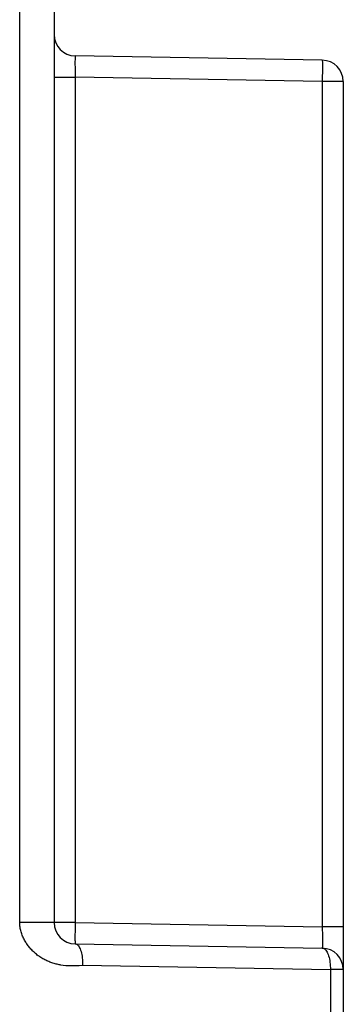
# Model space of a CAD drawing. Units: millimetres. Extents: x 0 to 155, y 0 to 126.
# Drawn here: x 36 to 39, y 18 to 27 of the extents above; entities that cross this region are included whole.
import ezdxf

# ---------------------------------------------------------------- set-up
doc = ezdxf.new("R2010")
doc.units = ezdxf.units.MM
doc.header["$LTSCALE"] = 16.335
doc.layers.add('ASSI', color=7, linetype='CONTINUOUS')
doc.layers.add('RACCORDO', color=7, linetype='CONTINUOUS')

msp = doc.modelspace()

# ---------------------------------------------------------------- linework, layer by layer
at = {"layer": 'ASSI', "color": 7, "linetype": 'CONTINUOUS'}
for p, q in [((36.4, 109.6967), (36.4, 18.6465)), ((38.9035, 26.7063), (36.5965, 26.7466)), ((39.1, 26.5063), (39.1, 4.5556)), ((36.5965, 18.4466), (38.9035, 18.4063))]:
    msp.add_line(p, q, dxfattribs=at)
at = {"layer": 'ASSI', "color": 7, "linetype": 'CONTINUOUS', "true_color": 0xadadad}
for p, q in [((36.0789, 18.6465), (36.0789, 54)), ((36.5952, 26.7119), (36.5951, 26.6932)), ((36.5951, 26.6932), (36.5951, 26.6713)), ((36.5953, 26.7268), (36.5952, 26.7198)), ((36.5952, 26.7198), (36.5952, 26.7119)), ((36.5955, 26.7328), (36.5953, 26.7268)), ((36.5956, 26.7377), (36.5955, 26.7328)), ((36.5958, 26.7416), (36.5956, 26.7377)), ((36.596, 26.7443), (36.5958, 26.7416)), ((36.5963, 26.746), (36.596, 26.7443)), ((36.5965, 26.7466), (36.5963, 26.746)), ((38.9035, 26.7063), (38.9038, 26.7055)), ((38.9038, 26.7055), (38.904, 26.7033)), ((38.904, 26.7033), (38.9043, 26.6995)), ((38.9043, 26.6995), (38.9045, 26.6942)), ((38.9045, 26.6942), (38.9046, 26.6875)), ((36.5951, 26.6713), (36.5953, 26.6334)), ((36.5953, 26.6334), (36.5958, 26.5912)), ((38.9046, 26.6875), (38.9048, 26.6795)), ((38.9049, 26.621), (38.9046, 26.5908)), ((38.9048, 26.6795), (38.9049, 26.6701)), ((38.9049, 26.6701), (38.9049, 26.6477)), ((38.9049, 26.6477), (38.9049, 26.621)), ((36.4, 26.5466), (36.5965, 26.5466)), ((36.5958, 26.5912), (36.5965, 26.5466)), ((36.5965, 26.5466), (36.5965, 18.6465)), ((38.9035, 26.5063), (36.5965, 26.5466)), ((38.9038, 26.5238), (38.9035, 26.5063)), ((38.9035, 26.5063), (38.9035, 18.6063)), ((39.1, 26.5063), (38.9035, 26.5063)), ((38.9043, 26.5581), (38.9038, 26.5238)), ((38.9046, 26.5908), (38.9043, 26.5581)), ((36.0791, 18.6354), (36.0789, 18.6465)), ((36.5965, 18.6465), (36.0789, 18.6465)), ((36.0797, 18.6244), (36.0791, 18.6354)), ((36.0807, 18.6135), (36.0797, 18.6244)), ((36.0821, 18.6025), (36.0807, 18.6135)), ((36.0839, 18.5917), (36.0821, 18.6025)), ((36.086, 18.581), (36.0839, 18.5917)), ((36.5957, 18.5948), (36.5954, 18.562)), ((36.5962, 18.6291), (36.5957, 18.5948)), ((36.5965, 18.6465), (36.5962, 18.6291)), ((36.5965, 18.6465), (38.9035, 18.6063)), ((38.9035, 18.6063), (38.904, 18.5765)), ((39.1, 18.6063), (38.9035, 18.6063)), ((36.0885, 18.5704), (36.086, 18.581)), ((36.0913, 18.5599), (36.0885, 18.5704)), ((36.0945, 18.5495), (36.0913, 18.5599)), ((36.0979, 18.5393), (36.0945, 18.5495)), ((36.1016, 18.5293), (36.0979, 18.5393)), ((36.1056, 18.5194), (36.1016, 18.5293)), ((36.1098, 18.5096), (36.1056, 18.5194)), ((36.1143, 18.5001), (36.1098, 18.5096)), ((36.119, 18.4906), (36.1143, 18.5001)), ((36.5954, 18.562), (36.5951, 18.5319)), ((36.5951, 18.5319), (36.5951, 18.5052)), ((36.5951, 18.5052), (36.5951, 18.4828)), ((38.904, 18.5765), (38.9044, 18.5473)), ((38.9044, 18.5473), (38.9047, 18.5195)), ((38.9047, 18.5195), (38.9048, 18.4936)), ((36.124, 18.4814), (36.119, 18.4906)), ((36.1291, 18.4723), (36.124, 18.4814)), ((36.1345, 18.4634), (36.1291, 18.4723)), ((36.14, 18.4546), (36.1345, 18.4634)), ((36.1457, 18.4461), (36.14, 18.4546)), ((36.1516, 18.4376), (36.1457, 18.4461)), ((36.1577, 18.4294), (36.1516, 18.4376)), ((36.164, 18.4212), (36.1577, 18.4294)), ((36.1704, 18.4133), (36.164, 18.4212)), ((36.177, 18.4055), (36.1704, 18.4133)), ((36.5951, 18.4828), (36.5952, 18.4734)), ((36.5952, 18.4734), (36.5954, 18.4653)), ((36.5954, 18.4653), (36.5955, 18.4586)), ((36.5955, 18.4586), (36.5957, 18.4534)), ((36.5957, 18.4534), (36.596, 18.4496)), ((36.596, 18.4496), (36.5962, 18.4473)), ((36.5962, 18.4473), (36.5965, 18.4466)), ((36.5965, 18.4466), (36.6028, 18.4457)), ((36.6028, 18.4457), (36.6091, 18.4433)), ((36.6091, 18.4433), (36.6153, 18.4395)), ((36.6153, 18.4395), (36.6212, 18.4342)), ((36.6212, 18.4342), (36.627, 18.4274)), ((36.627, 18.4274), (36.6325, 18.4194)), ((36.6325, 18.4194), (36.6377, 18.41)), ((36.6377, 18.41), (36.6426, 18.3993)), ((38.9037, 18.4069), (38.9035, 18.4063)), ((38.9035, 18.4063), (38.9104, 18.4054)), ((38.904, 18.4085), (38.9037, 18.4069)), ((38.9042, 18.4113), (38.904, 18.4085)), ((38.9044, 18.4152), (38.9042, 18.4113)), ((38.9045, 18.4201), (38.9044, 18.4152)), ((38.9047, 18.4261), (38.9045, 18.4201)), ((38.9048, 18.4331), (38.9047, 18.4261)), ((38.9048, 18.4936), (38.9049, 18.4702)), ((38.9049, 18.4499), (38.9048, 18.4331)), ((38.9049, 18.4702), (38.9049, 18.4499)), ((36.1837, 18.3979), (36.177, 18.4055)), ((36.1906, 18.3904), (36.1837, 18.3979)), ((36.1977, 18.3831), (36.1906, 18.3904)), ((36.2049, 18.376), (36.1977, 18.3831)), ((36.2123, 18.369), (36.2049, 18.376)), ((36.2198, 18.3621), (36.2123, 18.369)), ((36.2275, 18.3555), (36.2198, 18.3621)), ((36.2353, 18.3489), (36.2275, 18.3555)), ((36.2433, 18.3426), (36.2353, 18.3489)), ((36.2515, 18.3364), (36.2433, 18.3426)), ((36.2598, 18.3304), (36.2515, 18.3364)), ((36.2682, 18.3246), (36.2598, 18.3304)), ((36.2768, 18.3189), (36.2682, 18.3246)), ((36.2854, 18.3135), (36.2768, 18.3189)), ((36.6426, 18.3993), (36.6471, 18.3875)), ((36.6471, 18.3875), (36.6512, 18.3747)), ((36.6512, 18.3747), (36.6548, 18.3609)), ((36.6548, 18.3609), (36.658, 18.3462)), ((36.658, 18.3462), (36.6607, 18.3308)), ((36.6607, 18.3308), (36.6628, 18.3147)), ((36.6628, 18.3147), (36.6645, 18.2981)), ((38.9104, 18.4054), (38.9172, 18.4031)), ((38.9172, 18.4031), (38.9238, 18.3992)), ((38.9238, 18.3992), (38.9303, 18.3939)), ((38.9303, 18.3939), (38.9366, 18.3871)), ((38.9366, 18.3871), (38.9426, 18.3791)), ((38.9426, 18.3791), (38.9482, 18.3697)), ((38.9482, 18.3697), (38.9535, 18.359)), ((38.9535, 18.359), (38.9584, 18.3472)), ((38.9584, 18.3472), (38.9629, 18.3344)), ((38.9629, 18.3344), (38.9668, 18.3206)), ((38.9668, 18.3206), (38.9703, 18.3059)), ((36.2942, 18.3082), (36.2854, 18.3135)), ((36.3032, 18.3031), (36.2942, 18.3082)), ((36.3122, 18.2982), (36.3032, 18.3031)), ((36.3214, 18.2935), (36.3122, 18.2982)), ((36.3308, 18.289), (36.3214, 18.2935)), ((36.3402, 18.2847), (36.3308, 18.289)), ((36.3498, 18.2806), (36.3402, 18.2847)), ((36.3595, 18.2767), (36.3498, 18.2806)), ((36.3693, 18.273), (36.3595, 18.2767)), ((36.3792, 18.2696), (36.3693, 18.273)), ((36.3891, 18.2663), (36.3792, 18.2696)), ((36.3991, 18.2633), (36.3891, 18.2663)), ((36.4091, 18.2606), (36.3991, 18.2633)), ((36.4191, 18.258), (36.4091, 18.2606)), ((36.429, 18.2557), (36.4191, 18.258)), ((36.4389, 18.2537), (36.429, 18.2557)), ((36.4486, 18.2518), (36.4389, 18.2537)), ((36.4583, 18.2502), (36.4486, 18.2518)), ((36.4583, 18.2502), (36.4841, 18.2473)), ((36.4841, 18.2473), (36.509, 18.2451)), ((36.509, 18.2451), (36.533, 18.2438)), ((36.533, 18.2438), (36.5561, 18.2433)), ((36.5561, 18.2433), (36.5783, 18.2436)), ((36.5783, 18.2436), (36.5996, 18.2448)), ((36.5996, 18.2448), (36.634, 18.2456)), ((36.634, 18.2456), (36.6662, 18.2466)), ((36.6645, 18.2981), (36.6656, 18.2812)), ((36.6656, 18.2812), (36.6662, 18.264)), ((36.6662, 18.264), (36.6662, 18.2466)), ((36.6662, 18.2466), (38.9794, 18.2063)), ((38.9703, 18.3059), (38.9733, 18.2905)), ((38.9733, 18.2905), (38.9757, 18.2744)), ((38.9757, 18.2744), (38.9775, 18.2579)), ((38.9775, 18.2579), (38.9787, 18.2409)), ((38.9787, 18.2409), (38.9794, 18.2237)), ((38.9794, 18.2237), (38.9794, 5.3502)), ((39.1, 18.2063), (38.9794, 18.2063))]:
    msp.add_line(p, q, dxfattribs=at)
at = {"layer": 'ASSI', "color": 7, "linetype": 'CONTINUOUS'}
for centre, start, end in [((36.6, 26.9465), 179.99899, 268.99998), ((38.9, 26.5063), 0, 89), ((36.6, 18.6465), 180, 269), ((38.9, 18.2063), 0, 89)]:
    msp.add_arc(centre, 0.2, start, end, dxfattribs=at)
at = {"layer": 'RACCORDO', "color": 7, "linetype": 'CONTINUOUS', "true_color": 0xadadad}
for p, q in [((36.0789, 18.6465), (36.0789, 54)), ((36.5952, 26.7119), (36.5951, 26.6932)), ((36.5951, 26.6932), (36.5951, 26.6713)), ((36.5953, 26.7268), (36.5952, 26.7198)), ((36.5952, 26.7198), (36.5952, 26.7119)), ((36.5955, 26.7328), (36.5953, 26.7268)), ((36.5956, 26.7377), (36.5955, 26.7328)), ((36.5958, 26.7416), (36.5956, 26.7377)), ((36.596, 26.7443), (36.5958, 26.7416)), ((36.5963, 26.746), (36.596, 26.7443)), ((36.5965, 26.7466), (36.5963, 26.746)), ((38.9035, 26.7063), (38.9038, 26.7055)), ((38.9038, 26.7055), (38.904, 26.7033)), ((38.904, 26.7033), (38.9043, 26.6995)), ((38.9043, 26.6995), (38.9045, 26.6942)), ((38.9045, 26.6942), (38.9046, 26.6875)), ((36.5951, 26.6713), (36.5953, 26.6334)), ((36.5953, 26.6334), (36.5958, 26.5912)), ((38.9046, 26.6875), (38.9048, 26.6795)), ((38.9049, 26.621), (38.9046, 26.5908)), ((38.9048, 26.6795), (38.9049, 26.6701)), ((38.9049, 26.6701), (38.9049, 26.6477)), ((38.9049, 26.6477), (38.9049, 26.621)), ((36.4, 26.5466), (36.5965, 26.5466)), ((36.5958, 26.5912), (36.5965, 26.5466)), ((36.5965, 26.5466), (36.5965, 18.6465)), ((38.9035, 26.5063), (36.5965, 26.5466)), ((38.9038, 26.5238), (38.9035, 26.5063)), ((38.9035, 26.5063), (38.9035, 18.6063)), ((39.1, 26.5063), (38.9035, 26.5063)), ((38.9043, 26.5581), (38.9038, 26.5238)), ((38.9046, 26.5908), (38.9043, 26.5581)), ((36.0791, 18.6354), (36.0789, 18.6465)), ((36.5965, 18.6465), (36.0789, 18.6465)), ((36.0797, 18.6244), (36.0791, 18.6354)), ((36.0807, 18.6135), (36.0797, 18.6244)), ((36.0821, 18.6025), (36.0807, 18.6135)), ((36.0839, 18.5917), (36.0821, 18.6025)), ((36.086, 18.581), (36.0839, 18.5917)), ((36.5957, 18.5948), (36.5954, 18.562)), ((36.5962, 18.6291), (36.5957, 18.5948)), ((36.5965, 18.6465), (36.5962, 18.6291)), ((36.5965, 18.6465), (38.9035, 18.6063)), ((38.9035, 18.6063), (38.904, 18.5765)), ((39.1, 18.6063), (38.9035, 18.6063)), ((36.0885, 18.5704), (36.086, 18.581)), ((36.0913, 18.5599), (36.0885, 18.5704)), ((36.0945, 18.5495), (36.0913, 18.5599)), ((36.0979, 18.5393), (36.0945, 18.5495)), ((36.1016, 18.5293), (36.0979, 18.5393)), ((36.1056, 18.5194), (36.1016, 18.5293)), ((36.1098, 18.5096), (36.1056, 18.5194)), ((36.1143, 18.5001), (36.1098, 18.5096)), ((36.119, 18.4906), (36.1143, 18.5001)), ((36.5954, 18.562), (36.5951, 18.5319)), ((36.5951, 18.5319), (36.5951, 18.5052)), ((36.5951, 18.5052), (36.5951, 18.4828)), ((38.904, 18.5765), (38.9044, 18.5473)), ((38.9044, 18.5473), (38.9047, 18.5195)), ((38.9047, 18.5195), (38.9048, 18.4936)), ((36.124, 18.4814), (36.119, 18.4906)), ((36.1291, 18.4723), (36.124, 18.4814)), ((36.1345, 18.4634), (36.1291, 18.4723)), ((36.14, 18.4546), (36.1345, 18.4634)), ((36.1457, 18.4461), (36.14, 18.4546)), ((36.1516, 18.4376), (36.1457, 18.4461)), ((36.1577, 18.4294), (36.1516, 18.4376)), ((36.164, 18.4212), (36.1577, 18.4294)), ((36.1704, 18.4133), (36.164, 18.4212)), ((36.177, 18.4055), (36.1704, 18.4133)), ((36.5951, 18.4828), (36.5952, 18.4734)), ((36.5952, 18.4734), (36.5954, 18.4653)), ((36.5954, 18.4653), (36.5955, 18.4586)), ((36.5955, 18.4586), (36.5957, 18.4534)), ((36.5957, 18.4534), (36.596, 18.4496)), ((36.596, 18.4496), (36.5962, 18.4473)), ((36.5962, 18.4473), (36.5965, 18.4466)), ((36.5965, 18.4466), (36.6028, 18.4457)), ((36.6028, 18.4457), (36.6091, 18.4433)), ((36.6091, 18.4433), (36.6153, 18.4395)), ((36.6153, 18.4395), (36.6212, 18.4342)), ((36.6212, 18.4342), (36.627, 18.4274)), ((36.627, 18.4274), (36.6325, 18.4194)), ((36.6325, 18.4194), (36.6377, 18.41)), ((36.6377, 18.41), (36.6426, 18.3993)), ((38.9037, 18.4069), (38.9035, 18.4063)), ((38.9035, 18.4063), (38.9104, 18.4054)), ((38.904, 18.4085), (38.9037, 18.4069)), ((38.9042, 18.4113), (38.904, 18.4085)), ((38.9044, 18.4152), (38.9042, 18.4113)), ((38.9045, 18.4201), (38.9044, 18.4152)), ((38.9047, 18.4261), (38.9045, 18.4201)), ((38.9048, 18.4331), (38.9047, 18.4261)), ((38.9048, 18.4936), (38.9049, 18.4702)), ((38.9049, 18.4499), (38.9048, 18.4331)), ((38.9049, 18.4702), (38.9049, 18.4499)), ((36.1837, 18.3979), (36.177, 18.4055)), ((36.1906, 18.3904), (36.1837, 18.3979)), ((36.1977, 18.3831), (36.1906, 18.3904)), ((36.2049, 18.376), (36.1977, 18.3831)), ((36.2123, 18.369), (36.2049, 18.376)), ((36.2198, 18.3621), (36.2123, 18.369)), ((36.2275, 18.3555), (36.2198, 18.3621)), ((36.2353, 18.3489), (36.2275, 18.3555)), ((36.2433, 18.3426), (36.2353, 18.3489)), ((36.2515, 18.3364), (36.2433, 18.3426)), ((36.2598, 18.3304), (36.2515, 18.3364)), ((36.2682, 18.3246), (36.2598, 18.3304)), ((36.2768, 18.3189), (36.2682, 18.3246)), ((36.2854, 18.3135), (36.2768, 18.3189)), ((36.6426, 18.3993), (36.6471, 18.3875)), ((36.6471, 18.3875), (36.6512, 18.3747)), ((36.6512, 18.3747), (36.6548, 18.3609)), ((36.6548, 18.3609), (36.658, 18.3462)), ((36.658, 18.3462), (36.6607, 18.3308)), ((36.6607, 18.3308), (36.6628, 18.3147)), ((36.6628, 18.3147), (36.6645, 18.2981)), ((38.9104, 18.4054), (38.9172, 18.4031)), ((38.9172, 18.4031), (38.9238, 18.3992)), ((38.9238, 18.3992), (38.9303, 18.3939)), ((38.9303, 18.3939), (38.9366, 18.3871)), ((38.9366, 18.3871), (38.9426, 18.3791)), ((38.9426, 18.3791), (38.9482, 18.3697)), ((38.9482, 18.3697), (38.9535, 18.359)), ((38.9535, 18.359), (38.9584, 18.3472)), ((38.9584, 18.3472), (38.9629, 18.3344)), ((38.9629, 18.3344), (38.9668, 18.3206)), ((38.9668, 18.3206), (38.9703, 18.3059)), ((36.2942, 18.3082), (36.2854, 18.3135)), ((36.3032, 18.3031), (36.2942, 18.3082)), ((36.3122, 18.2982), (36.3032, 18.3031)), ((36.3214, 18.2935), (36.3122, 18.2982)), ((36.3308, 18.289), (36.3214, 18.2935)), ((36.3402, 18.2847), (36.3308, 18.289)), ((36.3498, 18.2806), (36.3402, 18.2847)), ((36.3595, 18.2767), (36.3498, 18.2806)), ((36.3693, 18.273), (36.3595, 18.2767)), ((36.3792, 18.2696), (36.3693, 18.273)), ((36.3891, 18.2663), (36.3792, 18.2696)), ((36.3991, 18.2633), (36.3891, 18.2663)), ((36.4091, 18.2606), (36.3991, 18.2633)), ((36.4191, 18.258), (36.4091, 18.2606)), ((36.429, 18.2557), (36.4191, 18.258)), ((36.4389, 18.2537), (36.429, 18.2557)), ((36.4486, 18.2518), (36.4389, 18.2537)), ((36.4583, 18.2502), (36.4486, 18.2518)), ((36.4583, 18.2502), (36.4841, 18.2473)), ((36.4841, 18.2473), (36.509, 18.2451)), ((36.509, 18.2451), (36.533, 18.2438)), ((36.533, 18.2438), (36.5561, 18.2433)), ((36.5561, 18.2433), (36.5783, 18.2436)), ((36.5783, 18.2436), (36.5996, 18.2448)), ((36.5996, 18.2448), (36.634, 18.2456)), ((36.634, 18.2456), (36.6662, 18.2466)), ((36.6645, 18.2981), (36.6656, 18.2812)), ((36.6656, 18.2812), (36.6662, 18.264)), ((36.6662, 18.264), (36.6662, 18.2466)), ((36.6662, 18.2466), (38.9794, 18.2063)), ((38.9703, 18.3059), (38.9733, 18.2905)), ((38.9733, 18.2905), (38.9757, 18.2744)), ((38.9757, 18.2744), (38.9775, 18.2579)), ((38.9775, 18.2579), (38.9787, 18.2409)), ((38.9787, 18.2409), (38.9794, 18.2237)), ((38.9794, 18.2237), (38.9794, 5.3502)), ((39.1, 18.2063), (38.9794, 18.2063))]:
    msp.add_line(p, q, dxfattribs=at)
at = {"layer": 'RACCORDO', "color": 7, "linetype": 'CONTINUOUS'}
for p, q in [((36.4, 54), (36.4, 18.6465)), ((38.9035, 26.7063), (36.5965, 26.7466)), ((39.1, 26.5063), (39.1, 4.5556)), ((36.5965, 18.4466), (38.9035, 18.4063))]:
    msp.add_line(p, q, dxfattribs=at)
for centre, start, end in [((36.6, 26.9465), 179.99899, 268.99998), ((38.9, 26.5063), 0, 89), ((36.6, 18.6465), 180, 269), ((38.9, 18.2063), 0, 89)]:
    msp.add_arc(centre, 0.2, start, end, dxfattribs=at)

doc.saveas('drawing.dxf')
